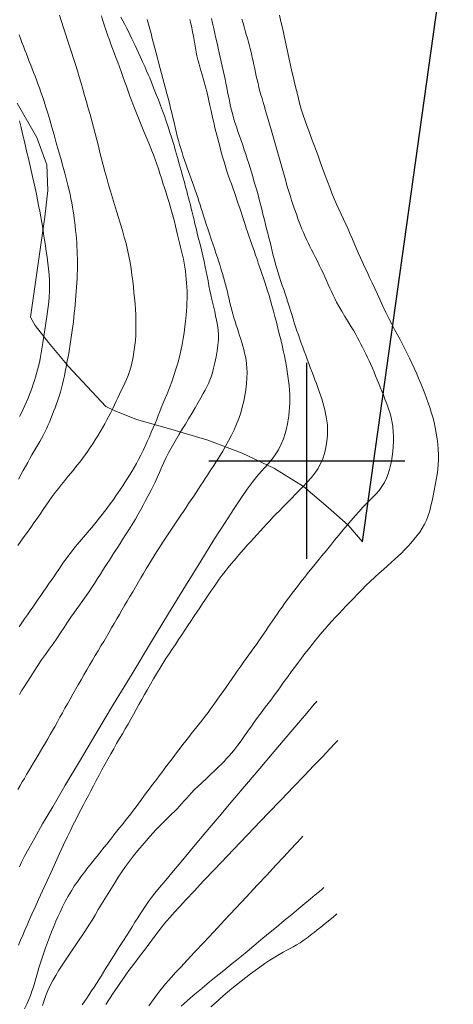
# Model space of a CAD drawing. Extents: x 281653 to 282903, y 1912395 to 1913205.
# Drawn here: x 282279 to 282310, y 1912761 to 1912831 of the extents above; entities that cross this region are included whole.
import ezdxf

# ---------------------------------------------------------------- set-up
doc = ezdxf.new("R2010")
doc.units = 0
doc.header["$MEASUREMENT"] = 0
for name, color, linetype in [('0TODAS1K', 7, 'Continuous'), ('ARBOLES', 90, 'Continuous'), ('CURVA INTERMEDIA', 17, 'Continuous'), ('CURVA MAESTRA', 17, 'Continuous'), ('SIMBOLO GRADICULA', 7, 'Continuous')]:
    doc.layers.add(name, color=color, linetype=linetype)
doc.linetypes.add('ZIGZAG', pattern='A,0.00254,-5.08,[131,ltypeshp.shx,S=5.08,R=0,X=-5.08,Y=0],-10.16,[131,ltypeshp.shx,S=5.08,R=180,X=5.08,Y=0],-5.08', length=20.32254)

msp = doc.modelspace()

# ---------------------------------------------------------------- linework, layer by layer
at = {"layer": '0TODAS1K'}
msp.add_lwpolyline([(282303.965, 1912794.212), (282310.458, 1912840.532)], dxfattribs=at)
at = {"layer": 'ARBOLES', "color": 3, "linetype": 'ZIGZAG', "lineweight": 9, "ltscale": 0.05}
msp.add_lwpolyline([(282303.965, 1912794.212), (282302.958, 1912795.417), (282301.512, 1912796.671), (282299.761, 1912798.164), (282297.683, 1912799.453), (282295.384, 1912800.552), (282292.927, 1912801.482), (282290.298, 1912802.259), (282287.849, 1912802.95), (282286.253, 1912803.589), (282285.644, 1912803.887), (282282.984, 1912806.748), (282281.563, 1912808.459), (282280.598, 1912809.656), (282280.26, 1912810.271), (282281.294, 1912817.422), (282281.5, 1912819.306), (282281.447, 1912821.14), (282280.714, 1912823.09), (282279.327, 1912825.538)], dxfattribs=at)
at = {"layer": 'CURVA INTERMEDIA', "color": 17, "linetype": 'Continuous', "lineweight": 9}
for points, elevation in [([(282282.349, 1912831.819), (282282.486, 1912831.371), (282282.625, 1912830.927), (282282.768, 1912830.487), (282282.914, 1912830.049), (282283.06, 1912829.612), (282283.205, 1912829.175), (282283.348, 1912828.737), (282283.488, 1912828.298), (282283.622, 1912827.858), (282283.752, 1912827.416), (282283.879, 1912826.973), (282284.006, 1912826.528), (282284.133, 1912826.081), (282284.262, 1912825.632), (282284.392, 1912825.183), (282284.521, 1912824.733), (282284.647, 1912824.282), (282284.77, 1912823.832), (282284.889, 1912823.381), (282285.004, 1912822.93), (282285.118, 1912822.478), (282285.231, 1912822.026), (282285.346, 1912821.571), (282285.464, 1912821.113), (282285.586, 1912820.652), (282285.712, 1912820.187), (282285.844, 1912819.718), (282285.979, 1912819.248), (282286.117, 1912818.777), (282286.258, 1912818.307), (282286.402, 1912817.839), (282286.546, 1912817.372), (282286.69, 1912816.907), (282286.83, 1912816.444), (282286.965, 1912815.983), (282287.09, 1912815.524), (282287.202, 1912815.067), (282287.3, 1912814.613), (282287.384, 1912814.163), (282287.455, 1912813.719), (282287.517, 1912813.282), (282287.57, 1912812.854), (282287.617, 1912812.434), (282287.659, 1912812.023), (282287.698, 1912811.618), (282287.732, 1912811.219), (282287.76, 1912810.826), (282287.781, 1912810.44), (282287.795, 1912810.059), (282287.8, 1912809.685), (282287.795, 1912809.318), (282287.781, 1912808.959), (282287.757, 1912808.608), (282287.724, 1912808.266), (282287.682, 1912807.932), (282287.631, 1912807.606), (282287.573, 1912807.287), (282287.505, 1912806.975), (282287.427, 1912806.671), (282287.339, 1912806.376), (282287.238, 1912806.09), (282287.127, 1912805.814), (282287.006, 1912805.545), (282286.881, 1912805.283), (282286.754, 1912805.025), (282286.629, 1912804.769), (282286.506, 1912804.514), (282286.384, 1912804.257), (282286.262, 1912803.997), (282286.137, 1912803.734), (282286.007, 1912803.467), (282285.872, 1912803.196), (282285.729, 1912802.921), (282285.577, 1912802.643), (282285.417, 1912802.362), (282285.25, 1912802.079), (282285.077, 1912801.795), (282284.899, 1912801.511), (282284.718, 1912801.229), (282284.536, 1912800.953), (282284.353, 1912800.685), (282284.169, 1912800.423), (282283.982, 1912800.169), (282283.789, 1912799.917), (282283.589, 1912799.664), (282283.38, 1912799.409), (282283.163, 1912799.148), (282282.94, 1912798.881), (282282.714, 1912798.607), (282282.487, 1912798.327), (282282.262, 1912798.04), (282282.04, 1912797.746), (282281.823, 1912797.448), (282281.608, 1912797.144), (282281.396, 1912796.835), (282281.183, 1912796.523), (282280.967, 1912796.207), (282280.745, 1912795.889), (282280.518, 1912795.568), (282280.288, 1912795.246), (282280.055, 1912794.923), (282279.821, 1912794.601), (282279.588, 1912794.279), (282279.356, 1912793.958)], 78.018), ([(282288.593, 1912831.504), (282288.691, 1912831.179), (282288.785, 1912830.847), (282288.878, 1912830.509), (282288.968, 1912830.165), (282289.058, 1912829.814), (282289.147, 1912829.459), (282289.237, 1912829.101), (282289.328, 1912828.741), (282289.422, 1912828.381), (282289.517, 1912828.021), (282289.615, 1912827.662), (282289.713, 1912827.305), (282289.811, 1912826.948), (282289.909, 1912826.593), (282290.004, 1912826.239), (282290.097, 1912825.887), (282290.187, 1912825.537), (282290.274, 1912825.19), (282290.358, 1912824.846), (282290.44, 1912824.505), (282290.518, 1912824.168), (282290.595, 1912823.836), (282290.672, 1912823.51), (282290.751, 1912823.193), (282290.832, 1912822.884), (282290.916, 1912822.585), (282291.003, 1912822.296), (282291.092, 1912822.014), (282291.181, 1912821.738), (282291.271, 1912821.467), (282291.36, 1912821.198), (282291.451, 1912820.931), (282291.543, 1912820.666), (282291.639, 1912820.4), (282291.736, 1912820.135), (282291.834, 1912819.869), (282291.932, 1912819.603), (282292.027, 1912819.336), (282292.12, 1912819.069), (282292.209, 1912818.802), (282292.297, 1912818.535), (282292.382, 1912818.271), (282292.465, 1912818.01), (282292.546, 1912817.752), (282292.625, 1912817.494), (282292.711, 1912817.219), (282292.81, 1912816.91), (282292.921, 1912816.568), (282293.044, 1912816.203), (282293.169, 1912815.838), (282293.289, 1912815.495), (282293.402, 1912815.166), (282293.511, 1912814.839), (282293.615, 1912814.519), (282293.715, 1912814.211), (282293.808, 1912813.919), (282293.894, 1912813.646), (282293.976, 1912813.382), (282294.056, 1912813.115), (282294.133, 1912812.849), (282294.203, 1912812.585), (282294.268, 1912812.325), (282294.327, 1912812.069), (282294.385, 1912811.814), (282294.444, 1912811.557), (282294.506, 1912811.296), (282294.574, 1912811.031), (282294.645, 1912810.762), (282294.72, 1912810.493), (282294.798, 1912810.225), (282294.878, 1912809.961), (282294.959, 1912809.7), (282295.039, 1912809.444), (282295.119, 1912809.191), (282295.199, 1912808.942), (282295.277, 1912808.695), (282295.353, 1912808.448), (282295.426, 1912808.201), (282295.496, 1912807.952), (282295.559, 1912807.702), (282295.615, 1912807.449), (282295.661, 1912807.193), (282295.698, 1912806.932), (282295.723, 1912806.643), (282295.734, 1912806.308), (282295.727, 1912805.929), (282295.697, 1912805.513), (282295.646, 1912805.085), (282295.575, 1912804.665), (282295.49, 1912804.254), (282295.393, 1912803.847), (282295.28, 1912803.44), (282295.146, 1912803.033), (282294.989, 1912802.629), (282294.811, 1912802.229), (282294.614, 1912801.828), (282294.404, 1912801.427), (282294.193, 1912801.044), (282293.994, 1912800.697), (282293.812, 1912800.394), (282293.652, 1912800.135), (282293.502, 1912799.901), (282293.354, 1912799.673), (282293.205, 1912799.444), (282293.055, 1912799.216), (282292.903, 1912798.984), (282292.75, 1912798.749), (282292.593, 1912798.508), (282292.432, 1912798.262), (282292.268, 1912798.01), (282292.098, 1912797.753), (282291.924, 1912797.491), (282291.745, 1912797.224), (282291.562, 1912796.952), (282291.377, 1912796.677), (282291.189, 1912796.398), (282291, 1912796.118), (282290.81, 1912795.836), (282290.62, 1912795.554), (282290.43, 1912795.272), (282290.24, 1912794.989), (282290.05, 1912794.703), (282289.86, 1912794.414), (282289.67, 1912794.12), (282289.479, 1912793.823), (282289.289, 1912793.523), (282289.097, 1912793.22), (282288.906, 1912792.914), (282288.714, 1912792.605), (282288.523, 1912792.291), (282288.332, 1912791.971), (282288.14, 1912791.644), (282287.949, 1912791.313), (282287.758, 1912790.978), (282287.566, 1912790.645), (282287.374, 1912790.314), (282287.182, 1912789.987), (282286.99, 1912789.665), (282286.801, 1912789.346), (282286.614, 1912789.03), (282286.43, 1912788.716), (282286.246, 1912788.402), (282286.063, 1912788.086), (282285.878, 1912787.766), (282285.69, 1912787.444), (282285.498, 1912787.117), (282285.301, 1912786.787), (282285.101, 1912786.452), (282284.897, 1912786.114), (282284.693, 1912785.771), (282284.489, 1912785.424), (282284.286, 1912785.075), (282284.085, 1912784.723), (282283.885, 1912784.372), (282283.685, 1912784.023), (282283.486, 1912783.678), (282283.289, 1912783.337), (282283.095, 1912783.001), (282282.905, 1912782.668), (282282.722, 1912782.339), (282282.544, 1912782.015), (282282.369, 1912781.694), (282282.196, 1912781.378), (282282.024, 1912781.066), (282281.851, 1912780.759), (282281.678, 1912780.457), (282281.505, 1912780.159), (282281.332, 1912779.864), (282281.16, 1912779.573), (282280.989, 1912779.285), (282280.82, 1912778.999), (282280.652, 1912778.715), (282280.486, 1912778.433), (282280.321, 1912778.154), (282280.157, 1912777.877), (282279.996, 1912777.605), (282279.837, 1912777.337), (282279.682, 1912777.076), (282279.531, 1912776.818), (282279.374, 1912776.547)], 81.092), ([(282293.196, 1912831.595), (282293.275, 1912831.24), (282293.355, 1912830.882), (282293.434, 1912830.524), (282293.513, 1912830.169), (282293.591, 1912829.82), (282293.668, 1912829.478), (282293.744, 1912829.144), (282293.817, 1912828.818), (282293.889, 1912828.499), (282293.959, 1912828.187), (282294.027, 1912827.877), (282294.093, 1912827.57), (282294.159, 1912827.264), (282294.223, 1912826.958), (282294.285, 1912826.651), (282294.345, 1912826.344), (282294.405, 1912826.036), (282294.467, 1912825.727), (282294.532, 1912825.418), (282294.604, 1912825.108), (282294.684, 1912824.797), (282294.773, 1912824.483), (282294.871, 1912824.167), (282294.975, 1912823.849), (282295.085, 1912823.527), (282295.198, 1912823.201), (282295.311, 1912822.874), (282295.424, 1912822.546), (282295.536, 1912822.217), (282295.644, 1912821.89), (282295.748, 1912821.565), (282295.85, 1912821.244), (282295.948, 1912820.928), (282296.043, 1912820.616), (282296.136, 1912820.307), (282296.227, 1912820.001), (282296.317, 1912819.697), (282296.404, 1912819.393), (282296.49, 1912819.089), (282296.572, 1912818.783), (282296.652, 1912818.474), (282296.73, 1912818.162), (282296.808, 1912817.847), (282296.886, 1912817.53), (282296.966, 1912817.21), (282297.046, 1912816.889), (282297.128, 1912816.569), (282297.21, 1912816.25), (282297.291, 1912815.932), (282297.371, 1912815.615), (282297.451, 1912815.298), (282297.53, 1912814.982), (282297.608, 1912814.665), (282297.688, 1912814.349), (282297.771, 1912814.035), (282297.858, 1912813.725), (282297.95, 1912813.42), (282298.047, 1912813.118), (282298.147, 1912812.82), (282298.249, 1912812.524), (282298.352, 1912812.228), (282298.453, 1912811.933), (282298.553, 1912811.637), (282298.649, 1912811.34), (282298.743, 1912811.042), (282298.834, 1912810.744), (282298.925, 1912810.447), (282299.015, 1912810.151), (282299.107, 1912809.857), (282299.201, 1912809.566), (282299.297, 1912809.277), (282299.396, 1912808.989), (282299.497, 1912808.702), (282299.6, 1912808.415), (282299.705, 1912808.128), (282299.812, 1912807.838), (282299.919, 1912807.547), (282300.027, 1912807.253), (282300.136, 1912806.959), (282300.247, 1912806.665), (282300.358, 1912806.373), (282300.469, 1912806.083), (282300.579, 1912805.797), (282300.686, 1912805.515), (282300.789, 1912805.238), (282300.887, 1912804.966), (282300.978, 1912804.698), (282301.063, 1912804.433), (282301.141, 1912804.17), (282301.213, 1912803.91), (282301.278, 1912803.651), (282301.338, 1912803.393), (282301.391, 1912803.135), (282301.435, 1912802.868), (282301.466, 1912802.579), (282301.479, 1912802.243), (282301.467, 1912801.842), (282301.429, 1912801.404), (282301.362, 1912800.962), (282301.264, 1912800.538), (282301.137, 1912800.145), (282300.979, 1912799.782), (282300.789, 1912799.445), (282300.565, 1912799.121), (282300.308, 1912798.8), (282300.022, 1912798.478), (282299.721, 1912798.156), (282299.431, 1912797.855), (282299.176, 1912797.591), (282298.945, 1912797.353), (282298.723, 1912797.126), (282298.501, 1912796.902), (282298.274, 1912796.675), (282298.043, 1912796.445), (282297.811, 1912796.212), (282297.58, 1912795.974), (282297.352, 1912795.731), (282297.126, 1912795.485), (282296.9, 1912795.237), (282296.674, 1912794.988), (282296.445, 1912794.737), (282296.214, 1912794.486), (282295.981, 1912794.232), (282295.747, 1912793.975), (282295.514, 1912793.715), (282295.282, 1912793.451), (282295.052, 1912793.186), (282294.824, 1912792.918), (282294.6, 1912792.649), (282294.38, 1912792.379), (282294.165, 1912792.108), (282293.955, 1912791.835), (282293.751, 1912791.559), (282293.55, 1912791.279), (282293.352, 1912790.996), (282293.154, 1912790.708), (282292.955, 1912790.416), (282292.754, 1912790.119), (282292.552, 1912789.818), (282292.349, 1912789.512), (282292.145, 1912789.202), (282291.937, 1912788.886), (282291.727, 1912788.566), (282291.512, 1912788.241), (282291.292, 1912787.91), (282291.068, 1912787.577), (282290.842, 1912787.241), (282290.615, 1912786.904), (282290.389, 1912786.567), (282290.164, 1912786.227), (282289.94, 1912785.882), (282289.718, 1912785.53), (282289.496, 1912785.169), (282289.276, 1912784.802), (282289.057, 1912784.431), (282288.84, 1912784.06), (282288.626, 1912783.69), (282288.415, 1912783.324), (282288.209, 1912782.963), (282288.008, 1912782.606), (282287.811, 1912782.252), (282287.618, 1912781.902), (282287.426, 1912781.554), (282287.232, 1912781.209), (282287.034, 1912780.865), (282286.833, 1912780.519), (282286.627, 1912780.171), (282286.419, 1912779.816), (282286.209, 1912779.455), (282285.998, 1912779.086), (282285.788, 1912778.711), (282285.578, 1912778.33), (282285.372, 1912777.946), (282285.168, 1912777.561), (282284.969, 1912777.181), (282284.775, 1912776.809), (282284.588, 1912776.449), (282284.406, 1912776.105), (282284.23, 1912775.775), (282284.049, 1912775.439), (282283.858, 1912775.081), (282283.671, 1912774.724), (282283.499, 1912774.386), (282283.324, 1912774.031), (282283.124, 1912773.617), (282282.895, 1912773.134), (282282.635, 1912772.581), (282282.351, 1912771.97), (282282.051, 1912771.318), (282281.741, 1912770.644), (282281.433, 1912769.968), (282281.134, 1912769.31), (282280.853, 1912768.691), (282280.598, 1912768.128), (282280.376, 1912767.633), (282280.186, 1912767.208), (282280.024, 1912766.843), (282279.873, 1912766.499), (282279.717, 1912766.137), (282279.562, 1912765.775), (282279.415, 1912765.432)], 83.132), ([(282285.336, 1912831.772), (282285.422, 1912831.491), (282285.508, 1912831.209), (282285.598, 1912830.926), (282285.692, 1912830.64), (282285.793, 1912830.351), (282285.899, 1912830.056), (282286.012, 1912829.755), (282286.13, 1912829.447), (282286.25, 1912829.131), (282286.372, 1912828.807), (282286.494, 1912828.476), (282286.618, 1912828.14), (282286.741, 1912827.799), (282286.865, 1912827.455), (282286.99, 1912827.107), (282287.116, 1912826.756), (282287.244, 1912826.4), (282287.374, 1912826.04), (282287.507, 1912825.677), (282287.644, 1912825.313), (282287.784, 1912824.95), (282287.927, 1912824.589), (282288.073, 1912824.231), (282288.219, 1912823.877), (282288.365, 1912823.528), (282288.509, 1912823.184), (282288.65, 1912822.844), (282288.787, 1912822.508), (282288.92, 1912822.176), (282289.048, 1912821.846), (282289.171, 1912821.517), (282289.289, 1912821.188), (282289.403, 1912820.856), (282289.513, 1912820.521), (282289.621, 1912820.182), (282289.729, 1912819.84), (282289.837, 1912819.494), (282289.946, 1912819.146), (282290.055, 1912818.796), (282290.162, 1912818.446), (282290.265, 1912818.098), (282290.363, 1912817.754), (282290.454, 1912817.416), (282290.54, 1912817.086), (282290.621, 1912816.765), (282290.699, 1912816.453), (282290.773, 1912816.149), (282290.845, 1912815.852), (282290.917, 1912815.558), (282290.987, 1912815.266), (282291.056, 1912814.976), (282291.122, 1912814.686), (282291.183, 1912814.398), (282291.238, 1912814.112), (282291.286, 1912813.828), (282291.328, 1912813.546), (282291.364, 1912813.265), (282291.393, 1912812.984), (282291.417, 1912812.703), (282291.434, 1912812.42), (282291.445, 1912812.135), (282291.449, 1912811.85), (282291.447, 1912811.567), (282291.441, 1912811.286), (282291.428, 1912811.002), (282291.409, 1912810.706), (282291.381, 1912810.374), (282291.342, 1912809.991), (282291.294, 1912809.576), (282291.239, 1912809.154), (282291.175, 1912808.729), (282291.102, 1912808.3), (282291.014, 1912807.865), (282290.909, 1912807.424), (282290.789, 1912806.98), (282290.657, 1912806.538), (282290.513, 1912806.095), (282290.359, 1912805.652), (282290.194, 1912805.213), (282290.025, 1912804.791), (282289.865, 1912804.409), (282289.729, 1912804.086), (282289.611, 1912803.8), (282289.502, 1912803.527), (282289.393, 1912803.251), (282289.281, 1912802.966), (282289.161, 1912802.668), (282289.033, 1912802.36), (282288.897, 1912802.043), (282288.755, 1912801.719), (282288.608, 1912801.39), (282288.458, 1912801.061), (282288.305, 1912800.735), (282288.15, 1912800.416), (282287.991, 1912800.105), (282287.83, 1912799.806), (282287.666, 1912799.518), (282287.502, 1912799.242), (282287.337, 1912798.974), (282287.174, 1912798.715), (282287.012, 1912798.462), (282286.852, 1912798.215), (282286.692, 1912797.974), (282286.533, 1912797.738), (282286.374, 1912797.506), (282286.214, 1912797.278), (282286.052, 1912797.053), (282285.888, 1912796.831), (282285.721, 1912796.61), (282285.552, 1912796.39), (282285.38, 1912796.17), (282285.205, 1912795.947), (282285.025, 1912795.721), (282284.839, 1912795.492), (282284.645, 1912795.257), (282284.443, 1912795.017), (282284.235, 1912794.773), (282284.024, 1912794.525), (282283.812, 1912794.274), (282283.602, 1912794.023), (282283.396, 1912793.772), (282283.197, 1912793.52), (282283.004, 1912793.267), (282282.818, 1912793.014), (282282.638, 1912792.761), (282282.461, 1912792.506), (282282.286, 1912792.25), (282282.11, 1912791.992), (282281.931, 1912791.732), (282281.75, 1912791.47), (282281.565, 1912791.205), (282281.378, 1912790.936), (282281.189, 1912790.665), (282280.999, 1912790.392), (282280.809, 1912790.119), (282280.618, 1912789.844), (282280.428, 1912789.569), (282280.236, 1912789.291), (282280.045, 1912789.011), (282279.853, 1912788.73), (282279.661, 1912788.447), (282279.469, 1912788.165)], 79.082), ([(282291.658, 1912831.505), (282291.723, 1912831.217), (282291.785, 1912830.924), (282291.843, 1912830.628), (282291.898, 1912830.332), (282291.95, 1912830.038), (282292, 1912829.749), (282292.05, 1912829.466), (282292.102, 1912829.192), (282292.157, 1912828.922), (282292.222, 1912828.636), (282292.304, 1912828.315), (282292.404, 1912827.953), (282292.522, 1912827.555), (282292.645, 1912827.134), (282292.763, 1912826.706), (282292.875, 1912826.267), (282292.98, 1912825.818), (282293.076, 1912825.381), (282293.163, 1912824.983), (282293.241, 1912824.633), (282293.309, 1912824.332), (282293.373, 1912824.058), (282293.438, 1912823.79), (282293.505, 1912823.524), (282293.573, 1912823.26), (282293.641, 1912822.997), (282293.709, 1912822.737), (282293.777, 1912822.48), (282293.845, 1912822.224), (282293.912, 1912821.97), (282293.981, 1912821.712), (282294.062, 1912821.429), (282294.161, 1912821.104), (282294.274, 1912820.753), (282294.394, 1912820.402), (282294.51, 1912820.073), (282294.615, 1912819.781), (282294.712, 1912819.507), (282294.809, 1912819.228), (282294.906, 1912818.941), (282295.005, 1912818.647), (282295.104, 1912818.349), (282295.205, 1912818.049), (282295.304, 1912817.749), (282295.402, 1912817.454), (282295.496, 1912817.164), (282295.588, 1912816.883), (282295.678, 1912816.611), (282295.768, 1912816.344), (282295.867, 1912816.059), (282295.982, 1912815.734), (282296.106, 1912815.383), (282296.231, 1912815.028), (282296.346, 1912814.694), (282296.445, 1912814.4), (282296.534, 1912814.128), (282296.622, 1912813.86), (282296.711, 1912813.589), (282296.804, 1912813.316), (282296.9, 1912813.038), (282297, 1912812.751), (282297.101, 1912812.453), (282297.203, 1912812.138), (282297.305, 1912811.805), (282297.407, 1912811.453), (282297.509, 1912811.083), (282297.612, 1912810.697), (282297.717, 1912810.299), (282297.823, 1912809.893), (282297.928, 1912809.483), (282298.033, 1912809.075), (282298.135, 1912808.669), (282298.231, 1912808.27), (282298.322, 1912807.878), (282298.404, 1912807.494), (282298.478, 1912807.118), (282298.544, 1912806.751), (282298.603, 1912806.394), (282298.655, 1912806.046), (282298.7, 1912805.708), (282298.738, 1912805.379), (282298.767, 1912805.056), (282298.785, 1912804.74), (282298.791, 1912804.427), (282298.786, 1912804.119), (282298.77, 1912803.816), (282298.745, 1912803.519), (282298.713, 1912803.229), (282298.673, 1912802.943), (282298.622, 1912802.645), (282298.555, 1912802.318), (282298.463, 1912801.961), (282298.34, 1912801.581), (282298.179, 1912801.189), (282297.974, 1912800.802), (282297.74, 1912800.434), (282297.495, 1912800.099), (282297.251, 1912799.802), (282297.01, 1912799.534), (282296.746, 1912799.244), (282296.432, 1912798.885), (282296.09, 1912798.464), (282295.735, 1912797.987), (282295.324, 1912797.393), (282294.806, 1912796.612), (282294.158, 1912795.609), (282293.367, 1912794.359), (282292.426, 1912792.85), (282291.338, 1912791.087), (282290.132, 1912789.116), (282288.845, 1912786.999), (282287.521, 1912784.809), (282286.204, 1912782.621), (282284.939, 1912780.51), (282283.769, 1912778.549), (282282.731, 1912776.8), (282281.853, 1912775.308), (282281.135, 1912774.078), (282280.57, 1912773.096), (282280.143, 1912772.337), (282279.834, 1912771.769), (282279.62, 1912771.35), (282279.475, 1912771.028)], 82.163), ([(282295.37, 1912831.547), (282295.451, 1912831.256), (282295.528, 1912830.982), (282295.604, 1912830.715), (282295.68, 1912830.445), (282295.755, 1912830.172), (282295.83, 1912829.898), (282295.902, 1912829.625), (282295.973, 1912829.352), (282296.04, 1912829.079), (282296.104, 1912828.808), (282296.165, 1912828.537), (282296.223, 1912828.268), (282296.279, 1912827.998), (282296.335, 1912827.73), (282296.392, 1912827.463), (282296.452, 1912827.198), (282296.514, 1912826.933), (282296.581, 1912826.669), (282296.651, 1912826.404), (282296.725, 1912826.136), (282296.802, 1912825.864), (282296.883, 1912825.585), (282296.967, 1912825.296), (282297.054, 1912824.997), (282297.143, 1912824.689), (282297.235, 1912824.372), (282297.328, 1912824.05), (282297.422, 1912823.723), (282297.516, 1912823.393), (282297.611, 1912823.061), (282297.706, 1912822.729), (282297.801, 1912822.395), (282297.896, 1912822.062), (282297.992, 1912821.728), (282298.088, 1912821.393), (282298.184, 1912821.06), (282298.279, 1912820.729), (282298.373, 1912820.402), (282298.466, 1912820.08), (282298.557, 1912819.765), (282298.647, 1912819.459), (282298.736, 1912819.161), (282298.826, 1912818.872), (282298.916, 1912818.592), (282299.006, 1912818.319), (282299.096, 1912818.054), (282299.187, 1912817.795), (282299.277, 1912817.542), (282299.367, 1912817.292), (282299.459, 1912817.045), (282299.552, 1912816.799), (282299.649, 1912816.554), (282299.751, 1912816.309), (282299.857, 1912816.063), (282299.969, 1912815.817), (282300.088, 1912815.568), (282300.213, 1912815.316), (282300.343, 1912815.059), (282300.477, 1912814.796), (282300.614, 1912814.526), (282300.752, 1912814.251), (282300.89, 1912813.972), (282301.025, 1912813.693), (282301.156, 1912813.415), (282301.283, 1912813.14), (282301.405, 1912812.869), (282301.524, 1912812.604), (282301.641, 1912812.344), (282301.756, 1912812.091), (282301.871, 1912811.844), (282301.992, 1912811.596), (282302.126, 1912811.337), (282302.288, 1912811.04), (282302.49, 1912810.689), (282302.719, 1912810.305), (282302.953, 1912809.92), (282303.168, 1912809.57), (282303.346, 1912809.278), (282303.494, 1912809.028), (282303.624, 1912808.797), (282303.746, 1912808.572), (282303.864, 1912808.345), (282303.981, 1912808.114), (282304.098, 1912807.878), (282304.215, 1912807.637), (282304.333, 1912807.391), (282304.451, 1912807.138), (282304.567, 1912806.88), (282304.683, 1912806.616), (282304.799, 1912806.347), (282304.913, 1912806.074), (282305.026, 1912805.798), (282305.137, 1912805.523), (282305.245, 1912805.253), (282305.353, 1912804.983), (282305.462, 1912804.707), (282305.58, 1912804.408), (282305.708, 1912804.075), (282305.834, 1912803.727), (282305.943, 1912803.39), (282306.031, 1912803.064), (282306.096, 1912802.745), (282306.141, 1912802.423), (282306.17, 1912802.087), (282306.183, 1912801.738), (282306.181, 1912801.379), (282306.163, 1912801.017), (282306.132, 1912800.66), (282306.09, 1912800.314), (282306.04, 1912799.986), (282305.981, 1912799.674), (282305.91, 1912799.376), (282305.817, 1912799.079), (282305.693, 1912798.774), (282305.539, 1912798.467), (282305.359, 1912798.17), (282305.162, 1912797.895), (282304.957, 1912797.65), (282304.739, 1912797.423), (282304.507, 1912797.198), (282304.26, 1912796.957), (282304, 1912796.691), (282303.731, 1912796.397), (282303.455, 1912796.08), (282303.17, 1912795.748), (282302.878, 1912795.406), (282302.58, 1912795.056), (282302.281, 1912794.697), (282301.981, 1912794.331), (282301.68, 1912793.962), (282301.378, 1912793.591), (282301.077, 1912793.222), (282300.78, 1912792.859), (282300.497, 1912792.512), (282300.244, 1912792.2), (282300.031, 1912791.937), (282299.846, 1912791.707), (282299.672, 1912791.487), (282299.5, 1912791.267), (282299.325, 1912791.04), (282299.146, 1912790.806), (282298.964, 1912790.566), (282298.781, 1912790.321), (282298.597, 1912790.073), (282298.415, 1912789.821), (282298.235, 1912789.568), (282298.057, 1912789.315), (282297.884, 1912789.065), (282297.714, 1912788.818), (282297.547, 1912788.576), (282297.384, 1912788.337), (282297.222, 1912788.1), (282297.062, 1912787.863), (282296.902, 1912787.625), (282296.739, 1912787.385), (282296.573, 1912787.143), (282296.401, 1912786.9), (282296.223, 1912786.655), (282296.039, 1912786.407), (282295.852, 1912786.154), (282295.661, 1912785.896), (282295.47, 1912785.629), (282295.276, 1912785.353), (282295.079, 1912785.068), (282294.876, 1912784.774), (282294.667, 1912784.472), (282294.452, 1912784.164), (282294.235, 1912783.852), (282294.015, 1912783.538), (282293.797, 1912783.226), (282293.58, 1912782.917), (282293.367, 1912782.617), (282293.157, 1912782.325), (282292.95, 1912782.045), (282292.746, 1912781.774), (282292.545, 1912781.512), (282292.344, 1912781.256), (282292.144, 1912781.004), (282291.943, 1912780.754), (282291.744, 1912780.505), (282291.546, 1912780.255), (282291.35, 1912780.003), (282291.156, 1912779.75), (282290.962, 1912779.496), (282290.769, 1912779.243), (282290.576, 1912778.991), (282290.384, 1912778.741), (282290.194, 1912778.492), (282290.007, 1912778.244), (282289.823, 1912777.998), (282289.642, 1912777.754), (282289.462, 1912777.513), (282289.282, 1912777.273), (282289.101, 1912777.036), (282288.919, 1912776.799), (282288.736, 1912776.56), (282288.553, 1912776.318), (282288.37, 1912776.071), (282288.186, 1912775.821), (282288, 1912775.567), (282287.81, 1912775.311), (282287.618, 1912775.055), (282287.423, 1912774.8), (282287.225, 1912774.546), (282287.026, 1912774.294), (282286.828, 1912774.044), (282286.632, 1912773.798), (282286.44, 1912773.556), (282286.252, 1912773.319), (282286.069, 1912773.088), (282285.89, 1912772.862), (282285.714, 1912772.642), (282285.54, 1912772.425), (282285.368, 1912772.212), (282285.196, 1912772.001), (282285.025, 1912771.792), (282284.856, 1912771.585), (282284.69, 1912771.378), (282284.522, 1912771.164), (282284.344, 1912770.936), (282284.144, 1912770.674), (282283.912, 1912770.365), (282283.665, 1912770.026), (282283.422, 1912769.675), (282283.187, 1912769.313), (282282.965, 1912768.935), (282282.754, 1912768.546), (282282.557, 1912768.157), (282282.38, 1912767.791), (282282.228, 1912767.461), (282282.083, 1912767.133), (282281.929, 1912766.771), (282281.771, 1912766.385), (282281.618, 1912765.994), (282281.473, 1912765.609), (282281.339, 1912765.234), (282281.213, 1912764.871), (282281.096, 1912764.516), (282280.984, 1912764.164), (282280.877, 1912763.812), (282280.773, 1912763.461), (282280.672, 1912763.114), (282280.573, 1912762.776), (282280.476, 1912762.452), (282280.377, 1912762.14), (282280.273, 1912761.84), (282280.155, 1912761.536), (282280.016, 1912761.219), (282279.845, 1912760.889)], 84.195), ([(282279.458, 1912830.426), (282279.559, 1912830.153), (282279.661, 1912829.879), (282279.765, 1912829.607), (282279.869, 1912829.334), (282279.974, 1912829.063), (282280.079, 1912828.793), (282280.184, 1912828.525), (282280.288, 1912828.258), (282280.392, 1912827.993), (282280.495, 1912827.728), (282280.597, 1912827.462), (282280.699, 1912827.194), (282280.801, 1912826.92), (282280.904, 1912826.635), (282281.01, 1912826.333), (282281.12, 1912826.006), (282281.238, 1912825.649), (282281.363, 1912825.255), (282281.498, 1912824.822), (282281.641, 1912824.348), (282281.793, 1912823.832), (282281.951, 1912823.285), (282282.113, 1912822.719), (282282.274, 1912822.147), (282282.43, 1912821.583), (282282.578, 1912821.041), (282282.713, 1912820.536), (282282.834, 1912820.077), (282282.938, 1912819.675), (282283.024, 1912819.327), (282283.096, 1912819.025), (282283.16, 1912818.732), (282283.221, 1912818.421), (282283.276, 1912818.112), (282283.32, 1912817.831), (282283.357, 1912817.566), (282283.393, 1912817.299), (282283.428, 1912817.027), (282283.461, 1912816.747), (282283.491, 1912816.461), (282283.52, 1912816.172), (282283.546, 1912815.881), (282283.568, 1912815.589), (282283.587, 1912815.299), (282283.603, 1912815.013), (282283.614, 1912814.732), (282283.621, 1912814.456), (282283.624, 1912814.18), (282283.623, 1912813.902), (282283.619, 1912813.618), (282283.611, 1912813.326), (282283.6, 1912813.024), (282283.585, 1912812.717), (282283.565, 1912812.405), (282283.541, 1912812.092), (282283.514, 1912811.779), (282283.485, 1912811.468), (282283.456, 1912811.159), (282283.427, 1912810.852), (282283.398, 1912810.546), (282283.368, 1912810.239), (282283.334, 1912809.93), (282283.296, 1912809.618), (282283.254, 1912809.303), (282283.208, 1912808.983), (282283.159, 1912808.658), (282283.108, 1912808.33), (282283.053, 1912807.999), (282282.997, 1912807.67), (282282.937, 1912807.343), (282282.876, 1912807.02), (282282.813, 1912806.703), (282282.751, 1912806.391), (282282.688, 1912806.085), (282282.626, 1912805.785), (282282.561, 1912805.489), (282282.491, 1912805.197), (282282.412, 1912804.908), (282282.324, 1912804.624), (282282.228, 1912804.344), (282282.127, 1912804.069), (282282.022, 1912803.798), (282281.919, 1912803.533), (282281.816, 1912803.273), (282281.716, 1912803.018), (282281.616, 1912802.768), (282281.514, 1912802.524), (282281.41, 1912802.286), (282281.3, 1912802.053), (282281.184, 1912801.825), (282281.06, 1912801.6), (282280.93, 1912801.377), (282280.795, 1912801.151), (282280.657, 1912800.92), (282280.516, 1912800.68), (282280.372, 1912800.429), (282280.225, 1912800.165), (282280.073, 1912799.89), (282279.915, 1912799.603), (282279.75, 1912799.307), (282279.58, 1912799.004), (282279.403, 1912798.697)], 77.123), ([(282279.483, 1912824.268), (282279.592, 1912823.81), (282279.7, 1912823.357), (282279.807, 1912822.909), (282279.913, 1912822.466), (282280.018, 1912822.028), (282280.122, 1912821.594), (282280.223, 1912821.163), (282280.322, 1912820.736), (282280.418, 1912820.31), (282280.512, 1912819.888), (282280.601, 1912819.469), (282280.688, 1912819.053), (282280.771, 1912818.642), (282280.851, 1912818.233), (282280.928, 1912817.827), (282281.002, 1912817.423), (282281.074, 1912817.019), (282281.143, 1912816.613), (282281.21, 1912816.204), (282281.275, 1912815.791), (282281.338, 1912815.375), (282281.399, 1912814.957), (282281.458, 1912814.538), (282281.514, 1912814.12), (282281.563, 1912813.704), (282281.601, 1912813.293), (282281.623, 1912812.887), (282281.63, 1912812.489), (282281.621, 1912812.099), (282281.599, 1912811.72), (282281.568, 1912811.353), (282281.53, 1912810.999), (282281.489, 1912810.655), (282281.444, 1912810.321), (282281.397, 1912809.993), (282281.349, 1912809.671), (282281.301, 1912809.354), (282281.252, 1912809.043), (282281.203, 1912808.738), (282281.154, 1912808.438), (282281.106, 1912808.145), (282281.057, 1912807.857), (282281.008, 1912807.574), (282280.956, 1912807.296), (282280.901, 1912807.022), (282280.842, 1912806.754), (282280.779, 1912806.491), (282280.709, 1912806.234), (282280.634, 1912805.982), (282280.554, 1912805.733), (282280.47, 1912805.485), (282280.382, 1912805.238), (282280.29, 1912804.989), (282280.194, 1912804.736), (282280.094, 1912804.481), (282279.989, 1912804.222), (282279.877, 1912803.961), (282279.757, 1912803.698), (282279.63, 1912803.435), (282279.495, 1912803.173)], 76.162), ([(282300.716, 1912782.848), (282300.661, 1912782.783), (282300.534, 1912782.634), (282300.314, 1912782.374), (282299.989, 1912781.992), (282299.551, 1912781.475), (282298.99, 1912780.813), (282298.308, 1912780.011), (282297.516, 1912779.076), (282296.635, 1912778.037), (282295.691, 1912776.923), (282294.715, 1912775.77), (282293.739, 1912774.615), (282292.796, 1912773.498), (282291.919, 1912772.458), (282291.137, 1912771.527), (282290.472, 1912770.732), (282289.924, 1912770.075), (282289.489, 1912769.547), (282289.155, 1912769.137), (282288.903, 1912768.822), (282288.695, 1912768.548), (282288.498, 1912768.268), (282288.304, 1912767.977), (282288.114, 1912767.68), (282287.923, 1912767.373), (282287.728, 1912767.057), (282287.529, 1912766.736), (282287.328, 1912766.416), (282287.121, 1912766.091), (282286.904, 1912765.755), (282286.679, 1912765.41), (282286.454, 1912765.061), (282286.235, 1912764.718), (282286.031, 1912764.39), (282285.84, 1912764.078), (282285.658, 1912763.778), (282285.482, 1912763.491), (282285.312, 1912763.214), (282285.145, 1912762.946), (282284.979, 1912762.682), (282284.809, 1912762.421), (282284.635, 1912762.16), (282284.459, 1912761.901), (282284.287, 1912761.648), (282284.123, 1912761.402), (282283.969, 1912761.162)], 86.14), ([(282302.21, 1912780.028), (282302.031, 1912779.842), (282301.648, 1912779.443), (282301.11, 1912778.882), (282300.506, 1912778.252), (282299.824, 1912777.54), (282299.037, 1912776.72), (282298.161, 1912775.805), (282297.22, 1912774.823), (282296.245, 1912773.805), (282295.267, 1912772.781), (282294.319, 1912771.786), (282293.432, 1912770.854), (282292.634, 1912770.012), (282291.946, 1912769.283), (282291.371, 1912768.669), (282290.903, 1912768.166), (282290.531, 1912767.761), (282290.24, 1912767.436), (282289.991, 1912767.148), (282289.752, 1912766.857), (282289.53, 1912766.576), (282289.336, 1912766.322), (282289.16, 1912766.085), (282288.988, 1912765.852), (282288.816, 1912765.621), (282288.644, 1912765.392), (282288.473, 1912765.164), (282288.301, 1912764.937), (282288.128, 1912764.711), (282287.957, 1912764.487), (282287.788, 1912764.266), (282287.622, 1912764.048), (282287.458, 1912763.832), (282287.296, 1912763.615), (282287.121, 1912763.376), (282286.923, 1912763.096), (282286.697, 1912762.769), (282286.447, 1912762.397), (282286.184, 1912761.997), (282285.92, 1912761.589), (282285.659, 1912761.179)], 87.05), ([(282299.725, 1912773.197), (282299.58, 1912773.043), (282299.271, 1912772.712), (282298.836, 1912772.247), (282298.347, 1912771.725), (282297.795, 1912771.135), (282297.16, 1912770.456), (282296.452, 1912769.699), (282295.693, 1912768.888), (282294.907, 1912768.047), (282294.12, 1912767.204), (282293.356, 1912766.388), (282292.644, 1912765.625), (282292.004, 1912764.94), (282291.456, 1912764.352), (282291, 1912763.861), (282290.632, 1912763.464), (282290.343, 1912763.15), (282290.117, 1912762.902), (282289.918, 1912762.675), (282289.712, 1912762.428), (282289.503, 1912762.163), (282289.3, 1912761.892), (282289.103, 1912761.622), (282288.913, 1912761.357), (282288.728, 1912761.099)], 88.055), ([(282301.212, 1912769.532), (282301.111, 1912769.448), (282300.895, 1912769.268), (282300.592, 1912769.016), (282300.251, 1912768.732), (282299.865, 1912768.412), (282299.42, 1912768.041), (282298.924, 1912767.628), (282298.389, 1912767.184), (282297.834, 1912766.722), (282297.273, 1912766.257), (282296.726, 1912765.803), (282296.21, 1912765.374), (282295.739, 1912764.985), (282295.327, 1912764.645), (282294.974, 1912764.354), (282294.672, 1912764.106), (282294.383, 1912763.871), (282294.074, 1912763.621), (282293.747, 1912763.356), (282293.409, 1912763.084), (282293.061, 1912762.802), (282292.705, 1912762.51), (282292.349, 1912762.215), (282292.009, 1912761.927), (282291.705, 1912761.665), (282291.452, 1912761.444), (282291.235, 1912761.254), (282291.034, 1912761.075)], 89.06)]:
    msp.add_lwpolyline(points, dxfattribs=dict(at, elevation=elevation))
at = {"layer": 'CURVA MAESTRA', "color": 17, "linetype": 'Continuous', "lineweight": 13}
for points, elevation in [([(282286.73, 1912831.676), (282286.865, 1912831.423), (282286.999, 1912831.167), (282287.132, 1912830.909), (282287.263, 1912830.651), (282287.39, 1912830.395), (282287.515, 1912830.142), (282287.635, 1912829.892), (282287.751, 1912829.646), (282287.867, 1912829.396), (282287.988, 1912829.129), (282288.123, 1912828.829), (282288.277, 1912828.487), (282288.43, 1912828.146), (282288.562, 1912827.848), (282288.676, 1912827.587), (282288.779, 1912827.342), (282288.879, 1912827.096), (282288.985, 1912826.83), (282289.106, 1912826.523), (282289.249, 1912826.162), (282289.402, 1912825.772), (282289.554, 1912825.383), (282289.699, 1912825.002), (282289.836, 1912824.627), (282289.967, 1912824.251), (282290.098, 1912823.862), (282290.23, 1912823.457), (282290.364, 1912823.033), (282290.497, 1912822.591), (282290.627, 1912822.134), (282290.755, 1912821.668), (282290.886, 1912821.197), (282291.016, 1912820.732), (282291.142, 1912820.289), (282291.255, 1912819.892), (282291.346, 1912819.565), (282291.423, 1912819.286), (282291.491, 1912819.028), (282291.557, 1912818.778), (282291.622, 1912818.526), (282291.688, 1912818.27), (282291.752, 1912818.011), (282291.816, 1912817.748), (282291.88, 1912817.482), (282291.944, 1912817.21), (282292.012, 1912816.924), (282292.089, 1912816.608), (282292.178, 1912816.249), (282292.274, 1912815.863), (282292.373, 1912815.467), (282292.471, 1912815.059), (282292.569, 1912814.637), (282292.66, 1912814.229), (282292.739, 1912813.86), (282292.809, 1912813.517), (282292.876, 1912813.182), (282292.944, 1912812.847), (282293.013, 1912812.509), (282293.084, 1912812.173), (282293.155, 1912811.845), (282293.225, 1912811.529), (282293.293, 1912811.231), (282293.359, 1912810.945), (282293.424, 1912810.664), (282293.49, 1912810.368), (282293.558, 1912810.043), (282293.618, 1912809.702), (282293.661, 1912809.36), (282293.683, 1912809.012), (282293.682, 1912808.648), (282293.655, 1912808.262), (282293.6, 1912807.851), (282293.524, 1912807.425), (282293.436, 1912807), (282293.345, 1912806.61), (282293.258, 1912806.287), (282293.17, 1912806.013), (282293.077, 1912805.765), (282292.976, 1912805.53), (282292.865, 1912805.298), (282292.742, 1912805.06), (282292.604, 1912804.806), (282292.44, 1912804.514), (282292.242, 1912804.168), (282292.02, 1912803.787), (282291.788, 1912803.395), (282291.555, 1912803.005), (282291.327, 1912802.626), (282291.106, 1912802.259), (282290.894, 1912801.907), (282290.69, 1912801.568), (282290.495, 1912801.239), (282290.307, 1912800.914), (282290.125, 1912800.584), (282289.952, 1912800.243), (282289.786, 1912799.887), (282289.627, 1912799.522), (282289.47, 1912799.161), (282289.316, 1912798.814), (282289.166, 1912798.493), (282289.021, 1912798.197), (282288.88, 1912797.922), (282288.742, 1912797.658), (282288.606, 1912797.394), (282288.465, 1912797.121), (282288.314, 1912796.832), (282288.147, 1912796.522), (282287.963, 1912796.189), (282287.759, 1912795.834), (282287.534, 1912795.462), (282287.298, 1912795.084), (282287.063, 1912794.714), (282286.847, 1912794.377), (282286.663, 1912794.092), (282286.501, 1912793.844), (282286.348, 1912793.61), (282286.198, 1912793.38), (282286.049, 1912793.149), (282285.899, 1912792.918), (282285.751, 1912792.687), (282285.601, 1912792.451), (282285.444, 1912792.203), (282285.267, 1912791.923), (282285.06, 1912791.597), (282284.835, 1912791.244), (282284.603, 1912790.889), (282284.368, 1912790.54), (282284.129, 1912790.2), (282283.887, 1912789.866), (282283.643, 1912789.533), (282283.4, 1912789.195), (282283.157, 1912788.846), (282282.915, 1912788.484), (282282.67, 1912788.108), (282282.417, 1912787.722), (282282.154, 1912787.332), (282281.882, 1912786.942), (282281.607, 1912786.558), (282281.334, 1912786.176), (282281.066, 1912785.791), (282280.803, 1912785.4), (282280.542, 1912785), (282280.286, 1912784.6), (282280.042, 1912784.214), (282279.822, 1912783.868), (282279.637, 1912783.579), (282279.474, 1912783.331)], 80.057), ([(282298.06, 1912831.832), (282298.155, 1912831.371), (282298.253, 1912830.912), (282298.351, 1912830.457), (282298.447, 1912830.009), (282298.54, 1912829.568), (282298.632, 1912829.13), (282298.727, 1912828.692), (282298.828, 1912828.25), (282298.934, 1912827.801), (282299.043, 1912827.347), (282299.153, 1912826.89), (282299.261, 1912826.433), (282299.37, 1912825.983), (282299.481, 1912825.542), (282299.601, 1912825.113), (282299.732, 1912824.695), (282299.874, 1912824.28), (282300.024, 1912823.865), (282300.18, 1912823.446), (282300.337, 1912823.023), (282300.497, 1912822.595), (282300.658, 1912822.16), (282300.821, 1912821.719), (282300.985, 1912821.273), (282301.149, 1912820.826), (282301.311, 1912820.381), (282301.472, 1912819.944), (282301.633, 1912819.518), (282301.795, 1912819.107), (282301.959, 1912818.715), (282302.125, 1912818.338), (282302.293, 1912817.973), (282302.461, 1912817.615), (282302.627, 1912817.257), (282302.789, 1912816.898), (282302.949, 1912816.537), (282303.104, 1912816.176), (282303.255, 1912815.819), (282303.402, 1912815.471), (282303.543, 1912815.136), (282303.682, 1912814.815), (282303.82, 1912814.507), (282303.966, 1912814.193), (282304.126, 1912813.855), (282304.3, 1912813.491), (282304.485, 1912813.104), (282304.673, 1912812.705), (282304.861, 1912812.302), (282305.049, 1912811.892), (282305.24, 1912811.469), (282305.436, 1912811.038), (282305.639, 1912810.604), (282305.847, 1912810.175), (282306.057, 1912809.764), (282306.265, 1912809.373), (282306.463, 1912809.007), (282306.652, 1912808.66), (282306.83, 1912808.325), (282307.001, 1912807.996), (282307.169, 1912807.665), (282307.334, 1912807.329), (282307.498, 1912806.982), (282307.661, 1912806.627), (282307.824, 1912806.264), (282307.983, 1912805.898), (282308.137, 1912805.531), (282308.283, 1912805.169), (282308.42, 1912804.816), (282308.548, 1912804.474), (282308.667, 1912804.143), (282308.78, 1912803.815), (282308.887, 1912803.479), (282308.988, 1912803.129), (282309.081, 1912802.759), (282309.164, 1912802.373), (282309.237, 1912801.977), (282309.297, 1912801.58), (282309.345, 1912801.19), (282309.378, 1912800.811), (282309.395, 1912800.446), (282309.397, 1912800.091), (282309.381, 1912799.741), (282309.348, 1912799.386), (282309.299, 1912799.018), (282309.238, 1912798.64), (282309.17, 1912798.259), (282309.099, 1912797.881), (282309.025, 1912797.513), (282308.947, 1912797.151), (282308.864, 1912796.791), (282308.773, 1912796.439), (282308.673, 1912796.101), (282308.554, 1912795.78), (282308.412, 1912795.478), (282308.245, 1912795.192), (282308.059, 1912794.918), (282307.858, 1912794.652), (282307.649, 1912794.391), (282307.432, 1912794.135), (282307.208, 1912793.885), (282306.981, 1912793.646), (282306.752, 1912793.417), (282306.521, 1912793.196), (282306.283, 1912792.975), (282306.031, 1912792.749), (282305.761, 1912792.51), (282305.47, 1912792.255), (282305.161, 1912791.983), (282304.844, 1912791.696), (282304.526, 1912791.399), (282304.216, 1912791.095), (282303.917, 1912790.789), (282303.629, 1912790.487), (282303.35, 1912790.194), (282303.079, 1912789.912), (282302.814, 1912789.641), (282302.554, 1912789.375), (282302.298, 1912789.11), (282302.044, 1912788.842), (282301.792, 1912788.569), (282301.545, 1912788.294), (282301.308, 1912788.02), (282301.08, 1912787.749), (282300.857, 1912787.478), (282300.63, 1912787.198), (282300.389, 1912786.899), (282300.133, 1912786.579), (282299.869, 1912786.243), (282299.618, 1912785.919), (282299.399, 1912785.632), (282299.203, 1912785.372), (282299.018, 1912785.121), (282298.837, 1912784.874), (282298.656, 1912784.626), (282298.476, 1912784.376), (282298.297, 1912784.127), (282298.12, 1912783.88), (282297.945, 1912783.635), (282297.772, 1912783.395), (282297.6, 1912783.159), (282297.424, 1912782.924), (282297.24, 1912782.682), (282297.035, 1912782.416), (282296.8, 1912782.111), (282296.546, 1912781.776), (282296.291, 1912781.425), (282296.038, 1912781.068), (282295.792, 1912780.714), (282295.548, 1912780.364), (282295.305, 1912780.023), (282295.07, 1912779.703), (282294.851, 1912779.418), (282294.647, 1912779.167), (282294.457, 1912778.945), (282294.274, 1912778.743), (282294.091, 1912778.55), (282293.902, 1912778.357), (282293.695, 1912778.153), (282293.452, 1912777.918), (282293.157, 1912777.64), (282292.832, 1912777.336), (282292.505, 1912777.028), (282292.208, 1912776.744), (282291.967, 1912776.505), (282291.768, 1912776.297), (282291.59, 1912776.103), (282291.421, 1912775.914), (282291.253, 1912775.726), (282291.083, 1912775.538), (282290.91, 1912775.351), (282290.733, 1912775.165), (282290.551, 1912774.98), (282290.366, 1912774.795), (282290.177, 1912774.61), (282289.986, 1912774.422), (282289.795, 1912774.233), (282289.606, 1912774.043), (282289.419, 1912773.85), (282289.229, 1912773.651), (282289.029, 1912773.436), (282288.8, 1912773.184), (282288.531, 1912772.88), (282288.235, 1912772.538), (282287.931, 1912772.178), (282287.629, 1912771.809), (282287.338, 1912771.434), (282287.058, 1912771.054), (282286.791, 1912770.666), (282286.534, 1912770.276), (282286.286, 1912769.887), (282286.045, 1912769.504), (282285.809, 1912769.126), (282285.576, 1912768.746), (282285.344, 1912768.357), (282285.111, 1912767.962), (282284.88, 1912767.572), (282284.665, 1912767.215), (282284.48, 1912766.917), (282284.314, 1912766.656), (282284.148, 1912766.402), (282283.963, 1912766.124), (282283.745, 1912765.798), (282283.502, 1912765.443), (282283.252, 1912765.079), (282283.001, 1912764.716), (282282.758, 1912764.356), (282282.523, 1912763.997), (282282.296, 1912763.636), (282282.078, 1912763.273), (282281.872, 1912762.909), (282281.682, 1912762.547), (282281.512, 1912762.19), (282281.365, 1912761.838), (282281.24, 1912761.487), (282281.135, 1912761.124)], 85.171), ([(282302.135, 1912767.657), (282302.059, 1912767.594), (282301.893, 1912767.456), (282301.634, 1912767.243), (282301.313, 1912766.979), (282300.996, 1912766.72), (282300.74, 1912766.512), (282300.526, 1912766.341), (282300.318, 1912766.178), (282300.085, 1912766.001), (282299.809, 1912765.8), (282299.523, 1912765.603), (282299.265, 1912765.44), (282299.029, 1912765.304), (282298.8, 1912765.182), (282298.566, 1912765.061), (282298.316, 1912764.929), (282298.034, 1912764.769), (282297.709, 1912764.573), (282297.358, 1912764.349), (282297.003, 1912764.111), (282296.654, 1912763.867), (282296.312, 1912763.622), (282295.977, 1912763.374), (282295.643, 1912763.121), (282295.311, 1912762.864), (282294.98, 1912762.604), (282294.655, 1912762.343), (282294.337, 1912762.081), (282294.03, 1912761.819), (282293.733, 1912761.556), (282293.444, 1912761.289), (282293.157, 1912761.018)], 90.065)]:
    msp.add_lwpolyline(points, dxfattribs=dict(at, elevation=elevation))
at = {"layer": 'SIMBOLO GRADICULA', "color": 5}
for points in [[(282300, 1912793), (282300, 1912800), (282300, 1912807)], [(282293, 1912800), (282300, 1912800), (282307, 1912800)]]:
    msp.add_lwpolyline(points, dxfattribs=at)

doc.saveas('drawing.dxf')
